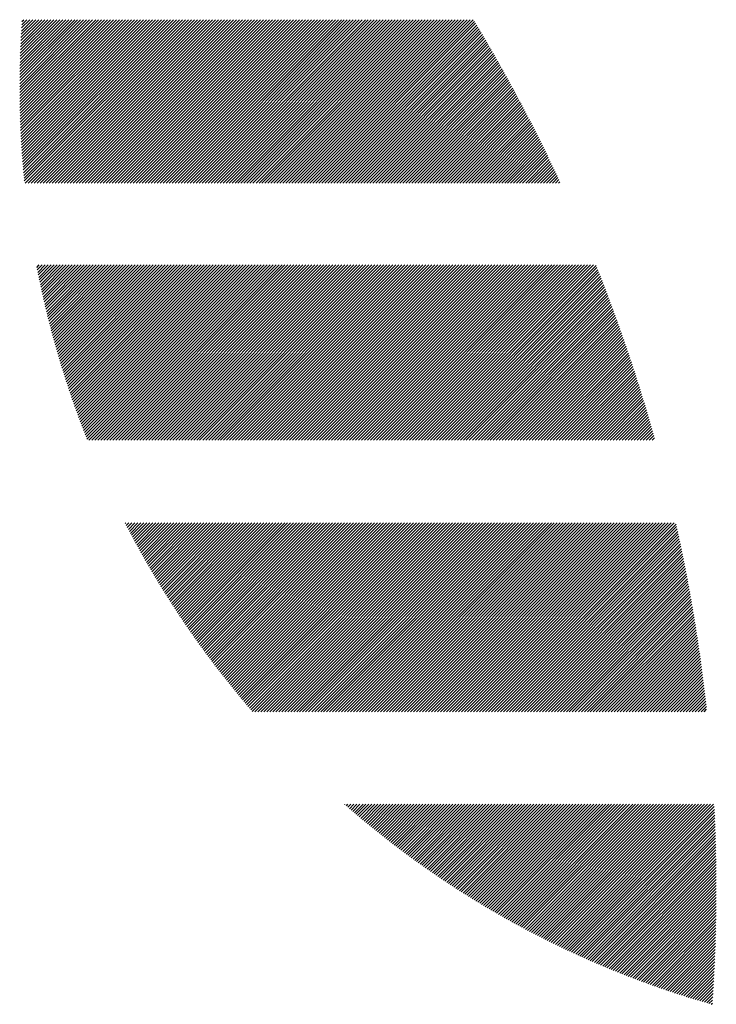
# Model space of a CAD drawing. Units: millimetres. Extents: x -269 to 371, y -232 to 254.
# Drawn here: x -266 to -251, y -163 to -143 of the extents above; entities that cross this region are included whole.
import ezdxf

# ---------------------------------------------------------------- set-up
doc = ezdxf.new("R2010")
doc.units = ezdxf.units.MM
doc.layers.add('CAXA0', color=7, linetype='Continuous', lineweight=70)
doc.layers.add('CAXA5', color=4, linetype='Continuous', lineweight=25)

# ---------------------------------------------------------------- blocks, each defined once
blk = doc.blocks.new('CAXBLOCK42')
at = {"layer": 'CAXA0', "color": 0, "linetype": 'Continuous', "lineweight": 25}
for p, q in [((-265.547, -144.278), (-264.016, -142.747)), ((-265.547, -144.215), (-264.079, -142.747)), ((-265.547, -144.153), (-264.142, -142.747)), ((-265.547, -144.09), (-264.205, -142.747)), ((-265.547, -144.026), (-264.268, -142.747)), ((-265.546, -144.403), (-263.891, -142.747)), ((-265.546, -144.341), (-263.953, -142.747)), ((-265.546, -143.963), (-264.331, -142.747)), ((-265.545, -144.465), (-263.828, -142.747)), ((-265.545, -143.899), (-264.393, -142.747)), ((-265.545, -143.836), (-264.456, -142.747)), ((-265.544, -144.527), (-263.765, -142.747)), ((-265.543, -144.588), (-263.702, -142.747)), ((-265.543, -143.772), (-264.519, -142.747)), ((-265.542, -143.707), (-264.582, -142.747)), ((-265.541, -144.65), (-263.639, -142.747)), ((-265.54, -144.711), (-263.576, -142.747)), ((-265.54, -143.643), (-264.645, -142.747)), ((-265.539, -143.578), (-264.708, -142.747)), ((-265.538, -144.772), (-263.513, -142.747)), ((-265.537, -143.513), (-264.771, -142.747)), ((-265.536, -144.833), (-263.45, -142.747)), ((-265.534, -144.894), (-263.388, -142.747)), ((-265.534, -143.448), (-264.834, -142.747)), ((-265.532, -144.954), (-263.325, -142.747)), ((-265.532, -143.383), (-264.896, -142.747)), ((-265.529, -145.015), (-263.262, -142.747)), ((-265.529, -143.317), (-264.959, -142.747)), ((-265.527, -145.075), (-263.199, -142.747)), ((-265.526, -143.252), (-265.022, -142.747)), ((-265.524, -145.135), (-263.136, -142.747)), ((-265.523, -143.186), (-265.085, -142.747)), ((-265.521, -145.195), (-263.073, -142.747)), ((-265.52, -143.119), (-265.148, -142.747)), ((-265.518, -145.255), (-263.01, -142.747)), ((-265.516, -143.053), (-265.211, -142.747)), ((-265.514, -145.314), (-262.948, -142.747)), ((-265.512, -142.986), (-265.274, -142.747)), ((-265.511, -145.373), (-262.885, -142.747)), ((-265.508, -142.919), (-265.336, -142.747)), ((-265.507, -145.433), (-262.822, -142.747)), ((-265.504, -142.852), (-265.399, -142.747)), ((-265.503, -145.492), (-262.759, -142.747)), ((-265.5, -142.785), (-265.462, -142.747)), ((-265.499, -145.551), (-262.696, -142.747)), ((-265.495, -145.609), (-262.633, -142.747)), ((-265.491, -145.668), (-262.57, -142.747)), ((-265.486, -145.726), (-262.507, -142.747)), ((-265.482, -145.784), (-262.445, -142.747)), ((-265.477, -145.842), (-262.382, -142.747)), ((-265.472, -145.9), (-262.319, -142.747)), ((-265.467, -145.958), (-262.256, -142.747)), ((-265.461, -146.016), (-262.193, -142.747)), ((-265.456, -146.073), (-262.13, -142.747)), ((-265.45, -146.13), (-262.067, -142.747)), ((-265.43, -146.173), (-262.005, -142.747)), ((-265.367, -146.173), (-261.942, -142.747)), ((-265.304, -146.173), (-261.879, -142.747)), ((-265.241, -146.173), (-261.816, -142.747)), ((-265.179, -146.173), (-261.753, -142.747)), ((-265.116, -146.173), (-261.69, -142.747)), ((-265.053, -146.173), (-261.627, -142.747)), ((-264.99, -146.173), (-261.565, -142.747)), ((-264.927, -146.173), (-261.502, -142.747)), ((-264.864, -146.173), (-261.439, -142.747)), ((-264.801, -146.173), (-261.376, -142.747)), ((-264.739, -146.173), (-261.313, -142.747)), ((-264.676, -146.173), (-261.25, -142.747)), ((-264.613, -146.173), (-261.187, -142.747)), ((-264.55, -146.173), (-261.124, -142.747)), ((-264.487, -146.173), (-261.062, -142.747)), ((-264.424, -146.173), (-260.999, -142.747)), ((-264.361, -146.173), (-260.936, -142.747)), ((-264.298, -146.173), (-260.873, -142.747)), ((-264.236, -146.173), (-260.81, -142.747)), ((-264.173, -146.173), (-260.747, -142.747)), ((-264.11, -146.173), (-260.684, -142.747)), ((-264.047, -146.173), (-260.622, -142.747)), ((-263.984, -146.173), (-260.559, -142.747)), ((-263.921, -146.173), (-260.496, -142.747)), ((-263.858, -146.173), (-260.433, -142.747)), ((-263.796, -146.173), (-260.37, -142.747)), ((-263.733, -146.173), (-260.307, -142.747)), ((-263.67, -146.173), (-260.244, -142.747)), ((-263.607, -146.173), (-260.181, -142.747)), ((-263.544, -146.173), (-260.119, -142.747)), ((-263.481, -146.173), (-260.056, -142.747)), ((-263.418, -146.173), (-259.993, -142.747)), ((-263.355, -146.173), (-259.93, -142.747)), ((-263.293, -146.173), (-259.867, -142.747)), ((-263.23, -146.173), (-259.804, -142.747)), ((-263.167, -146.173), (-259.741, -142.747)), ((-263.104, -146.173), (-259.679, -142.747)), ((-263.041, -146.173), (-259.616, -142.747)), ((-262.978, -146.173), (-259.553, -142.747)), ((-262.915, -146.173), (-259.49, -142.747)), ((-262.853, -146.173), (-259.427, -142.747)), ((-262.79, -146.173), (-259.364, -142.747)), ((-262.727, -146.173), (-259.301, -142.747)), ((-262.664, -146.173), (-259.238, -142.747)), ((-262.601, -146.173), (-259.176, -142.747)), ((-262.538, -146.173), (-259.113, -142.747)), ((-262.475, -146.173), (-259.05, -142.747)), ((-262.412, -146.173), (-258.987, -142.747)), ((-262.35, -146.173), (-258.924, -142.747)), ((-262.287, -146.173), (-258.861, -142.747)), ((-262.224, -146.173), (-258.798, -142.747)), ((-262.161, -146.173), (-258.736, -142.747)), ((-262.098, -146.173), (-258.673, -142.747)), ((-262.035, -146.173), (-258.61, -142.747)), ((-261.972, -146.173), (-258.547, -142.747)), ((-261.91, -146.173), (-258.484, -142.747)), ((-261.847, -146.173), (-258.421, -142.747)), ((-261.784, -146.173), (-258.358, -142.747)), ((-261.721, -146.173), (-258.295, -142.747)), ((-261.658, -146.173), (-258.233, -142.747)), ((-261.595, -146.173), (-258.17, -142.747)), ((-261.532, -146.173), (-258.107, -142.747)), ((-261.469, -146.173), (-258.044, -142.747)), ((-261.407, -146.173), (-257.981, -142.747)), ((-261.344, -146.173), (-257.918, -142.747)), ((-261.281, -146.173), (-257.855, -142.747)), ((-261.218, -146.173), (-257.793, -142.747)), ((-261.155, -146.173), (-257.73, -142.747)), ((-261.092, -146.173), (-257.667, -142.747)), ((-261.029, -146.173), (-257.604, -142.747)), ((-260.967, -146.173), (-257.541, -142.747)), ((-260.904, -146.173), (-257.478, -142.747)), ((-260.841, -146.173), (-257.415, -142.747)), ((-260.778, -146.173), (-257.352, -142.747)), ((-260.715, -146.173), (-257.29, -142.747)), ((-260.652, -146.173), (-257.227, -142.747)), ((-260.589, -146.173), (-257.164, -142.747)), ((-260.526, -146.173), (-257.101, -142.747)), ((-260.464, -146.173), (-257.038, -142.747)), ((-260.401, -146.173), (-256.975, -142.747)), ((-260.338, -146.173), (-256.912, -142.747)), ((-260.275, -146.173), (-256.85, -142.747)), ((-260.212, -146.173), (-256.787, -142.747)), ((-260.149, -146.173), (-256.724, -142.747)), ((-260.086, -146.173), (-256.661, -142.747)), ((-260.024, -146.173), (-256.598, -142.747)), ((-259.961, -146.173), (-256.535, -142.747)), ((-259.898, -146.173), (-256.472, -142.747)), ((-259.835, -146.173), (-256.409, -142.747)), ((-259.772, -146.173), (-256.347, -142.747)), ((-259.709, -146.173), (-256.284, -142.747)), ((-259.646, -146.173), (-256.221, -142.747)), ((-259.583, -146.173), (-256.158, -142.747)), ((-259.521, -146.173), (-256.095, -142.747)), ((-259.458, -146.173), (-256.032, -142.747)), ((-259.395, -146.173), (-256.005, -142.783)), ((-259.332, -146.173), (-255.981, -142.822)), ((-259.269, -146.173), (-255.957, -142.861)), ((-259.206, -146.173), (-255.934, -142.901)), ((-259.143, -146.173), (-255.91, -142.94)), ((-259.081, -146.173), (-255.887, -142.979)), ((-259.018, -146.173), (-255.863, -143.019)), ((-258.955, -146.173), (-255.84, -143.058)), ((-258.892, -146.173), (-255.817, -143.098)), ((-258.829, -146.173), (-255.793, -143.137)), ((-258.766, -146.173), (-255.77, -143.177)), ((-258.703, -146.173), (-255.747, -143.216)), ((-258.64, -146.173), (-255.724, -143.256)), ((-258.578, -146.173), (-255.701, -143.296)), ((-258.515, -146.173), (-255.677, -143.336)), ((-258.452, -146.173), (-255.654, -143.375)), ((-258.389, -146.173), (-255.631, -143.415)), ((-258.326, -146.173), (-255.608, -143.455)), ((-258.263, -146.173), (-255.586, -143.495)), ((-258.2, -146.173), (-255.563, -143.535)), ((-258.138, -146.173), (-255.54, -143.575)), ((-258.075, -146.173), (-255.517, -143.615)), ((-258.012, -146.173), (-255.494, -143.655)), ((-257.949, -146.173), (-255.472, -143.696)), ((-257.886, -146.173), (-255.449, -143.736)), ((-257.823, -146.173), (-255.426, -143.776)), ((-257.76, -146.173), (-255.404, -143.816)), ((-257.698, -146.173), (-255.381, -143.857)), ((-257.635, -146.173), (-255.359, -143.897)), ((-257.572, -146.173), (-255.336, -143.938)), ((-257.509, -146.173), (-255.314, -143.978)), ((-257.446, -146.173), (-255.292, -144.019)), ((-257.383, -146.173), (-255.269, -144.059)), ((-257.32, -146.173), (-255.247, -144.1)), ((-257.257, -146.173), (-255.225, -144.14)), ((-257.195, -146.173), (-255.203, -144.181)), ((-257.132, -146.173), (-255.181, -144.222)), ((-257.069, -146.173), (-255.158, -144.263)), ((-257.006, -146.173), (-255.136, -144.303)), ((-256.943, -146.173), (-255.114, -144.344)), ((-256.88, -146.173), (-255.093, -144.385)), ((-256.817, -146.173), (-255.071, -144.426)), ((-256.755, -146.173), (-255.049, -144.467)), ((-256.692, -146.173), (-255.027, -144.508)), ((-256.629, -146.173), (-255.005, -144.549)), ((-256.566, -146.173), (-254.984, -144.591)), ((-256.503, -146.173), (-254.962, -144.632)), ((-256.44, -146.173), (-254.94, -144.673)), ((-256.377, -146.173), (-254.919, -144.714)), ((-256.314, -146.173), (-254.897, -144.756)), ((-256.252, -146.173), (-254.876, -144.797)), ((-256.189, -146.173), (-254.854, -144.838)), ((-256.126, -146.173), (-254.833, -144.88)), ((-256.063, -146.173), (-254.812, -144.921)), ((-256, -146.173), (-254.79, -144.963)), ((-255.937, -146.173), (-254.769, -145.005)), ((-255.874, -146.173), (-254.748, -145.046)), ((-255.812, -146.173), (-254.727, -145.088)), ((-255.749, -146.173), (-254.705, -145.13)), ((-255.686, -146.173), (-254.684, -145.172)), ((-255.623, -146.173), (-254.663, -145.213)), ((-255.56, -146.173), (-254.642, -145.255)), ((-255.497, -146.173), (-254.622, -145.297)), ((-255.434, -146.173), (-254.601, -145.339)), ((-255.371, -146.173), (-254.58, -145.381)), ((-255.309, -146.173), (-254.559, -145.423)), ((-255.246, -146.173), (-254.538, -145.466)), ((-255.183, -146.173), (-254.518, -145.508)), ((-255.12, -146.173), (-254.497, -145.55)), ((-255.057, -146.173), (-254.476, -145.592)), ((-254.994, -146.173), (-254.456, -145.634)), ((-254.931, -146.173), (-254.435, -145.677)), ((-254.869, -146.173), (-254.415, -145.719)), ((-254.806, -146.173), (-254.394, -145.762)), ((-254.743, -146.173), (-254.374, -145.804)), ((-254.68, -146.173), (-254.354, -145.847)), ((-254.617, -146.173), (-254.333, -145.889)), ((-254.554, -146.173), (-254.313, -145.932)), ((-254.491, -146.173), (-254.293, -145.975)), ((-254.428, -146.173), (-254.273, -146.017)), ((-254.366, -146.173), (-254.253, -146.06)), ((-254.303, -146.173), (-254.233, -146.103)), ((-254.24, -146.173), (-254.213, -146.146)), ((-265.187, -147.942), (-265.136, -147.89)), ((-265.177, -147.995), (-265.073, -147.89)), ((-265.167, -148.047), (-265.01, -147.89)), ((-265.156, -148.1), (-264.947, -147.89)), ((-265.146, -148.152), (-264.884, -147.89)), ((-265.135, -148.204), (-264.821, -147.89)), ((-265.124, -148.256), (-264.758, -147.89)), ((-265.113, -148.308), (-264.696, -147.89)), ((-265.102, -148.36), (-264.633, -147.89)), ((-265.091, -148.412), (-264.57, -147.89)), ((-265.08, -148.463), (-264.507, -147.89)), ((-265.069, -148.515), (-264.444, -147.89)), ((-265.057, -148.566), (-264.381, -147.89)), ((-265.045, -148.617), (-264.318, -147.89)), ((-265.034, -148.668), (-264.255, -147.89)), ((-265.022, -148.719), (-264.193, -147.89)), ((-265.01, -148.77), (-264.13, -147.89)), ((-264.998, -148.821), (-264.067, -147.89)), ((-264.986, -148.872), (-264.004, -147.89)), ((-264.973, -148.922), (-263.941, -147.89)), ((-264.961, -148.973), (-263.878, -147.89)), ((-264.948, -149.023), (-263.815, -147.89)), ((-264.936, -149.073), (-263.753, -147.89)), ((-264.923, -149.124), (-263.69, -147.89)), ((-264.91, -149.174), (-263.627, -147.89)), ((-264.897, -149.223), (-263.564, -147.89)), ((-264.884, -149.273), (-263.501, -147.89)), ((-264.871, -149.323), (-263.438, -147.89)), ((-264.858, -149.372), (-263.375, -147.89)), ((-264.844, -149.422), (-263.312, -147.89)), ((-264.831, -149.471), (-263.25, -147.89)), ((-264.817, -149.521), (-263.187, -147.89)), ((-264.803, -149.57), (-263.124, -147.89)), ((-264.789, -149.619), (-263.061, -147.89)), ((-264.776, -149.668), (-262.998, -147.89)), ((-264.762, -149.716), (-262.935, -147.89)), ((-264.747, -149.765), (-262.872, -147.89)), ((-264.733, -149.814), (-262.81, -147.89)), ((-264.719, -149.862), (-262.747, -147.89)), ((-264.704, -149.911), (-262.684, -147.89)), ((-264.69, -149.959), (-262.621, -147.89)), ((-264.675, -150.007), (-262.558, -147.89)), ((-264.66, -150.055), (-262.495, -147.89)), ((-264.645, -150.103), (-262.432, -147.89)), ((-264.631, -150.151), (-262.369, -147.89)), ((-264.615, -150.199), (-262.307, -147.89)), ((-264.6, -150.247), (-262.244, -147.89)), ((-264.585, -150.294), (-262.181, -147.89)), ((-264.57, -150.342), (-262.118, -147.89)), ((-264.554, -150.389), (-262.055, -147.89)), ((-264.539, -150.437), (-261.992, -147.89)), ((-264.523, -150.484), (-261.929, -147.89)), ((-264.507, -150.531), (-261.867, -147.89)), ((-264.491, -150.578), (-261.804, -147.89)), ((-264.475, -150.625), (-261.741, -147.89)), ((-264.459, -150.672), (-261.678, -147.89)), ((-264.443, -150.718), (-261.615, -147.89)), ((-264.427, -150.765), (-261.552, -147.89)), ((-264.411, -150.812), (-261.489, -147.89)), ((-264.394, -150.858), (-261.426, -147.89)), ((-264.378, -150.904), (-261.364, -147.89)), ((-264.361, -150.951), (-261.301, -147.89)), ((-264.344, -150.997), (-261.238, -147.89)), ((-264.328, -151.043), (-261.175, -147.89)), ((-264.311, -151.089), (-261.112, -147.89)), ((-264.294, -151.135), (-261.049, -147.89)), ((-264.277, -151.181), (-260.986, -147.89)), ((-264.26, -151.226), (-260.924, -147.89)), ((-264.242, -151.272), (-260.861, -147.89)), ((-264.225, -151.317), (-260.798, -147.89)), ((-264.207, -151.363), (-260.735, -147.89)), ((-264.19, -151.408), (-260.672, -147.89)), ((-264.172, -151.453), (-260.609, -147.89)), ((-264.155, -151.498), (-260.546, -147.89)), ((-264.137, -151.543), (-260.484, -147.89)), ((-264.097, -151.566), (-260.421, -147.89)), ((-264.034, -151.566), (-260.358, -147.89)), ((-263.971, -151.566), (-260.295, -147.89)), ((-263.908, -151.566), (-260.232, -147.89)), ((-263.845, -151.566), (-260.169, -147.89)), ((-263.782, -151.566), (-260.106, -147.89)), ((-263.719, -151.566), (-260.043, -147.89)), ((-263.657, -151.566), (-259.981, -147.89)), ((-263.594, -151.566), (-259.918, -147.89)), ((-263.531, -151.566), (-259.855, -147.89)), ((-263.468, -151.566), (-259.792, -147.89)), ((-263.405, -151.566), (-259.729, -147.89)), ((-263.342, -151.566), (-259.666, -147.89)), ((-263.279, -151.566), (-259.603, -147.89)), ((-263.217, -151.566), (-259.541, -147.89)), ((-263.154, -151.566), (-259.478, -147.89)), ((-263.091, -151.566), (-259.415, -147.89)), ((-263.028, -151.566), (-259.352, -147.89)), ((-262.965, -151.566), (-259.289, -147.89)), ((-262.902, -151.566), (-259.226, -147.89)), ((-262.839, -151.566), (-259.163, -147.89)), ((-262.776, -151.566), (-259.1, -147.89)), ((-262.714, -151.566), (-259.038, -147.89)), ((-262.651, -151.566), (-258.975, -147.89)), ((-262.588, -151.566), (-258.912, -147.89)), ((-262.525, -151.566), (-258.849, -147.89)), ((-262.462, -151.566), (-258.786, -147.89)), ((-262.399, -151.566), (-258.723, -147.89)), ((-262.336, -151.566), (-258.66, -147.89)), ((-262.274, -151.566), (-258.598, -147.89)), ((-262.211, -151.566), (-258.535, -147.89)), ((-262.148, -151.566), (-258.472, -147.89)), ((-262.085, -151.566), (-258.409, -147.89)), ((-262.022, -151.566), (-258.346, -147.89)), ((-261.959, -151.566), (-258.283, -147.89)), ((-261.896, -151.566), (-258.22, -147.89)), ((-261.833, -151.566), (-258.157, -147.89)), ((-261.771, -151.566), (-258.095, -147.89)), ((-261.708, -151.566), (-258.032, -147.89)), ((-261.645, -151.566), (-257.969, -147.89)), ((-261.582, -151.566), (-257.906, -147.89)), ((-261.519, -151.566), (-257.843, -147.89)), ((-261.456, -151.566), (-257.78, -147.89)), ((-261.393, -151.566), (-257.717, -147.89)), ((-261.331, -151.566), (-257.655, -147.89)), ((-261.268, -151.566), (-257.592, -147.89)), ((-261.205, -151.566), (-257.529, -147.89)), ((-261.142, -151.566), (-257.466, -147.89)), ((-261.079, -151.566), (-257.403, -147.89)), ((-261.016, -151.566), (-257.34, -147.89)), ((-260.953, -151.566), (-257.277, -147.89)), ((-260.89, -151.566), (-257.214, -147.89)), ((-260.828, -151.566), (-257.152, -147.89)), ((-260.765, -151.566), (-257.089, -147.89)), ((-260.702, -151.566), (-257.026, -147.89)), ((-260.639, -151.566), (-256.963, -147.89)), ((-260.576, -151.566), (-256.9, -147.89)), ((-260.513, -151.566), (-256.837, -147.89)), ((-260.45, -151.566), (-256.774, -147.89)), ((-260.388, -151.566), (-256.712, -147.89)), ((-260.325, -151.566), (-256.649, -147.89)), ((-260.262, -151.566), (-256.586, -147.89)), ((-260.199, -151.566), (-256.523, -147.89)), ((-260.136, -151.566), (-256.46, -147.89)), ((-260.073, -151.566), (-256.397, -147.89)), ((-260.01, -151.566), (-256.334, -147.89)), ((-259.947, -151.566), (-256.271, -147.89)), ((-259.885, -151.566), (-256.209, -147.89)), ((-259.822, -151.566), (-256.146, -147.89)), ((-259.759, -151.566), (-256.083, -147.89)), ((-259.696, -151.566), (-256.02, -147.89)), ((-259.633, -151.566), (-255.957, -147.89)), ((-259.57, -151.566), (-255.894, -147.89)), ((-259.507, -151.566), (-255.831, -147.89)), ((-259.445, -151.566), (-255.769, -147.89)), ((-259.382, -151.566), (-255.706, -147.89)), ((-259.319, -151.566), (-255.643, -147.89)), ((-259.256, -151.566), (-255.58, -147.89)), ((-259.193, -151.566), (-255.517, -147.89)), ((-259.13, -151.566), (-255.454, -147.89)), ((-259.067, -151.566), (-255.391, -147.89)), ((-259.004, -151.566), (-255.328, -147.89)), ((-258.942, -151.566), (-255.266, -147.89)), ((-258.879, -151.566), (-255.203, -147.89)), ((-258.816, -151.566), (-255.14, -147.89)), ((-258.753, -151.566), (-255.077, -147.89)), ((-258.69, -151.566), (-255.014, -147.89)), ((-258.627, -151.566), (-254.951, -147.89)), ((-258.564, -151.566), (-254.888, -147.89)), ((-258.502, -151.566), (-254.826, -147.89)), ((-258.439, -151.566), (-254.763, -147.89)), ((-258.376, -151.566), (-254.7, -147.89)), ((-258.313, -151.566), (-254.637, -147.89)), ((-258.25, -151.566), (-254.574, -147.89)), ((-258.187, -151.566), (-254.511, -147.89)), ((-258.124, -151.566), (-254.448, -147.89)), ((-258.061, -151.566), (-254.385, -147.89)), ((-257.999, -151.566), (-254.323, -147.89)), ((-257.936, -151.566), (-254.26, -147.89)), ((-257.873, -151.566), (-254.197, -147.89)), ((-257.81, -151.566), (-254.134, -147.89)), ((-257.747, -151.566), (-254.071, -147.89)), ((-257.684, -151.566), (-254.008, -147.89)), ((-257.621, -151.566), (-253.945, -147.89)), ((-257.559, -151.566), (-253.883, -147.89)), ((-257.496, -151.566), (-253.82, -147.89)), ((-257.433, -151.566), (-253.757, -147.89)), ((-257.37, -151.566), (-253.694, -147.89)), ((-257.307, -151.566), (-253.631, -147.89)), ((-257.244, -151.566), (-253.568, -147.89)), ((-257.181, -151.566), (-253.505, -147.89)), ((-257.119, -151.566), (-253.454, -147.901)), ((-257.056, -151.566), (-253.436, -147.946)), ((-256.993, -151.566), (-253.418, -147.991)), ((-256.93, -151.566), (-253.4, -148.036)), ((-256.867, -151.566), (-253.382, -148.081)), ((-256.804, -151.566), (-253.364, -148.126)), ((-256.741, -151.566), (-253.347, -148.172)), ((-256.678, -151.566), (-253.329, -148.217)), ((-256.616, -151.566), (-253.311, -148.262)), ((-256.553, -151.566), (-253.294, -148.307)), ((-256.49, -151.566), (-253.276, -148.353)), ((-256.427, -151.566), (-253.259, -148.398)), ((-256.364, -151.566), (-253.242, -148.444)), ((-256.301, -151.566), (-253.224, -148.489)), ((-256.238, -151.566), (-253.207, -148.535)), ((-256.176, -151.566), (-253.19, -148.581)), ((-256.113, -151.566), (-253.173, -148.626)), ((-256.05, -151.566), (-253.155, -148.672)), ((-255.987, -151.566), (-253.138, -148.718)), ((-255.924, -151.566), (-253.121, -148.764)), ((-255.861, -151.566), (-253.104, -148.809)), ((-255.798, -151.566), (-253.088, -148.855)), ((-255.735, -151.566), (-253.071, -148.901)), ((-255.673, -151.566), (-253.054, -148.948)), ((-255.61, -151.566), (-253.037, -148.994)), ((-255.547, -151.566), (-253.02, -149.04)), ((-255.484, -151.566), (-253.004, -149.086)), ((-255.421, -151.566), (-252.987, -149.132)), ((-255.358, -151.566), (-252.971, -149.179)), ((-255.295, -151.566), (-252.954, -149.225)), ((-255.233, -151.566), (-252.938, -149.271)), ((-255.17, -151.566), (-252.921, -149.318)), ((-255.107, -151.566), (-252.905, -149.364)), ((-255.044, -151.566), (-252.889, -149.411)), ((-254.981, -151.566), (-252.873, -149.458)), ((-254.918, -151.566), (-252.856, -149.504)), ((-254.855, -151.566), (-252.84, -149.551)), ((-254.792, -151.566), (-252.824, -149.598)), ((-254.73, -151.566), (-252.808, -149.645)), ((-254.667, -151.566), (-252.792, -149.692)), ((-254.604, -151.566), (-252.776, -149.739)), ((-254.541, -151.566), (-252.761, -149.786)), ((-254.478, -151.566), (-252.745, -149.833)), ((-254.415, -151.566), (-252.729, -149.88)), ((-254.352, -151.566), (-252.713, -149.927)), ((-254.29, -151.566), (-252.698, -149.975)), ((-254.227, -151.566), (-252.682, -150.022)), ((-254.164, -151.566), (-252.667, -150.069)), ((-254.101, -151.566), (-252.651, -150.117)), ((-254.038, -151.566), (-252.636, -150.164)), ((-253.975, -151.566), (-252.621, -150.212)), ((-253.912, -151.566), (-252.605, -150.259)), ((-253.849, -151.566), (-252.59, -150.307)), ((-253.787, -151.566), (-252.575, -150.355)), ((-253.724, -151.566), (-252.56, -150.402)), ((-253.661, -151.566), (-252.545, -150.45)), ((-253.598, -151.566), (-252.53, -150.498)), ((-253.535, -151.566), (-252.515, -150.546)), ((-253.472, -151.566), (-252.5, -150.594)), ((-253.409, -151.566), (-252.485, -150.642)), ((-253.347, -151.566), (-252.47, -150.69)), ((-253.284, -151.566), (-252.456, -150.738)), ((-253.221, -151.566), (-252.441, -150.787)), ((-253.158, -151.566), (-252.427, -150.835)), ((-253.095, -151.566), (-252.412, -150.883)), ((-253.032, -151.566), (-252.398, -150.932)), ((-252.969, -151.566), (-252.383, -150.98)), ((-252.906, -151.566), (-252.369, -151.029)), ((-252.844, -151.566), (-252.354, -151.077)), ((-252.781, -151.566), (-252.34, -151.126)), ((-252.718, -151.566), (-252.326, -151.174)), ((-252.655, -151.566), (-252.312, -151.223)), ((-252.592, -151.566), (-252.298, -151.272)), ((-252.529, -151.566), (-252.284, -151.321)), ((-252.466, -151.566), (-252.27, -151.37)), ((-252.404, -151.566), (-252.256, -151.419)), ((-252.341, -151.566), (-252.242, -151.468)), ((-252.278, -151.566), (-252.229, -151.517)), ((-263.332, -153.316), (-263.319, -153.304)), ((-263.31, -153.357), (-263.257, -153.304)), ((-263.289, -153.399), (-263.194, -153.304)), ((-263.267, -153.44), (-263.131, -153.304)), ((-263.245, -153.481), (-263.068, -153.304)), ((-263.224, -153.522), (-263.005, -153.304)), ((-263.202, -153.563), (-262.942, -153.304)), ((-263.18, -153.604), (-262.879, -153.304)), ((-263.158, -153.645), (-262.816, -153.304)), ((-263.136, -153.686), (-262.754, -153.304)), ((-263.114, -153.727), (-262.691, -153.304)), ((-263.092, -153.768), (-262.628, -153.304)), ((-263.07, -153.808), (-262.565, -153.304)), ((-263.047, -153.849), (-262.502, -153.304)), ((-263.025, -153.889), (-262.439, -153.304)), ((-263.002, -153.929), (-262.376, -153.304)), ((-262.98, -153.97), (-262.314, -153.304)), ((-262.957, -154.01), (-262.251, -153.304)), ((-262.934, -154.05), (-262.188, -153.304)), ((-262.911, -154.09), (-262.125, -153.304)), ((-262.889, -154.13), (-262.062, -153.304)), ((-262.866, -154.17), (-261.999, -153.304)), ((-262.842, -154.21), (-261.936, -153.304)), ((-262.819, -154.25), (-261.873, -153.304)), ((-262.796, -154.289), (-261.811, -153.304)), ((-262.773, -154.329), (-261.748, -153.304)), ((-262.749, -154.368), (-261.685, -153.304)), ((-262.726, -154.408), (-261.622, -153.304)), ((-262.703, -154.447), (-261.559, -153.304)), ((-262.679, -154.486), (-261.496, -153.304)), ((-262.655, -154.525), (-261.433, -153.304)), ((-262.632, -154.565), (-261.371, -153.304)), ((-262.608, -154.604), (-261.308, -153.304)), ((-262.584, -154.643), (-261.245, -153.304)), ((-262.56, -154.682), (-261.182, -153.304)), ((-262.536, -154.72), (-261.119, -153.304)), ((-262.512, -154.759), (-261.056, -153.304)), ((-262.487, -154.798), (-260.993, -153.304)), ((-262.463, -154.836), (-260.93, -153.304)), ((-262.439, -154.875), (-260.868, -153.304)), ((-262.414, -154.913), (-260.805, -153.304)), ((-262.39, -154.952), (-260.742, -153.304)), ((-262.365, -154.99), (-260.679, -153.304)), ((-262.341, -155.028), (-260.616, -153.304)), ((-262.316, -155.066), (-260.553, -153.304)), ((-262.291, -155.104), (-260.49, -153.304)), ((-262.266, -155.142), (-260.428, -153.304)), ((-262.241, -155.18), (-260.365, -153.304)), ((-262.216, -155.218), (-260.302, -153.304)), ((-262.191, -155.256), (-260.239, -153.304)), ((-262.166, -155.294), (-260.176, -153.304)), ((-262.141, -155.331), (-260.113, -153.304)), ((-262.115, -155.369), (-260.05, -153.304)), ((-262.09, -155.406), (-259.987, -153.304)), ((-262.065, -155.444), (-259.925, -153.304)), ((-262.039, -155.481), (-259.862, -153.304)), ((-262.013, -155.518), (-259.799, -153.304)), ((-261.988, -155.555), (-259.736, -153.304)), ((-261.962, -155.592), (-259.673, -153.304)), ((-261.936, -155.629), (-259.61, -153.304)), ((-261.91, -155.666), (-259.547, -153.304)), ((-261.884, -155.703), (-259.485, -153.304)), ((-261.858, -155.74), (-259.422, -153.304)), ((-261.832, -155.777), (-259.359, -153.304)), ((-261.806, -155.814), (-259.296, -153.304)), ((-261.78, -155.85), (-259.233, -153.304)), ((-261.753, -155.887), (-259.17, -153.304)), ((-261.727, -155.923), (-259.107, -153.304)), ((-261.7, -155.959), (-259.045, -153.304)), ((-261.674, -155.996), (-258.982, -153.304)), ((-261.647, -156.032), (-258.919, -153.304)), ((-261.62, -156.068), (-258.856, -153.304)), ((-261.594, -156.104), (-258.793, -153.304)), ((-261.567, -156.14), (-258.73, -153.304)), ((-261.54, -156.176), (-258.667, -153.304)), ((-261.513, -156.212), (-258.604, -153.304)), ((-261.486, -156.248), (-258.542, -153.304)), ((-261.459, -156.284), (-258.479, -153.304)), ((-261.431, -156.319), (-258.416, -153.304)), ((-261.404, -156.355), (-258.353, -153.304)), ((-261.377, -156.39), (-258.29, -153.304)), ((-261.349, -156.426), (-258.227, -153.304)), ((-261.322, -156.461), (-258.164, -153.304)), ((-261.294, -156.496), (-258.102, -153.304)), ((-261.267, -156.532), (-258.039, -153.304)), ((-261.239, -156.567), (-257.976, -153.304)), ((-261.211, -156.602), (-257.913, -153.304)), ((-261.183, -156.637), (-257.85, -153.304)), ((-261.155, -156.672), (-257.787, -153.304)), ((-261.127, -156.707), (-257.724, -153.304)), ((-261.099, -156.742), (-257.661, -153.304)), ((-261.071, -156.776), (-257.599, -153.304)), ((-261.043, -156.811), (-257.536, -153.304)), ((-261.015, -156.846), (-257.473, -153.304)), ((-260.986, -156.88), (-257.41, -153.304)), ((-260.958, -156.914), (-257.347, -153.304)), ((-260.929, -156.949), (-257.284, -153.304)), ((-260.901, -156.983), (-257.221, -153.304)), ((-260.872, -157.017), (-257.159, -153.304)), ((-260.844, -157.052), (-257.096, -153.304)), ((-260.815, -157.086), (-257.033, -153.304)), ((-260.786, -157.12), (-256.97, -153.304)), ((-260.757, -157.154), (-256.907, -153.304)), ((-260.728, -157.187), (-256.844, -153.304)), ((-260.699, -157.221), (-256.781, -153.304)), ((-260.67, -157.255), (-256.718, -153.304)), ((-260.616, -157.264), (-256.656, -153.304)), ((-260.553, -157.264), (-256.593, -153.304)), ((-260.49, -157.264), (-256.53, -153.304)), ((-260.427, -157.264), (-256.467, -153.304)), ((-260.364, -157.264), (-256.404, -153.304)), ((-260.301, -157.264), (-256.341, -153.304)), ((-260.238, -157.264), (-256.278, -153.304)), ((-260.175, -157.264), (-256.216, -153.304)), ((-260.113, -157.264), (-256.153, -153.304)), ((-260.05, -157.264), (-256.09, -153.304)), ((-259.987, -157.264), (-256.027, -153.304)), ((-259.924, -157.264), (-255.964, -153.304)), ((-259.861, -157.264), (-255.901, -153.304)), ((-259.798, -157.264), (-255.838, -153.304)), ((-259.735, -157.264), (-255.775, -153.304)), ((-259.673, -157.264), (-255.713, -153.304)), ((-259.61, -157.264), (-255.65, -153.304)), ((-259.547, -157.264), (-255.587, -153.304)), ((-259.484, -157.264), (-255.524, -153.304)), ((-259.421, -157.264), (-255.461, -153.304)), ((-259.358, -157.264), (-255.398, -153.304)), ((-259.295, -157.264), (-255.335, -153.304)), ((-259.232, -157.264), (-255.273, -153.304)), ((-259.17, -157.264), (-255.21, -153.304)), ((-259.107, -157.264), (-255.147, -153.304)), ((-259.044, -157.264), (-255.084, -153.304)), ((-258.981, -157.264), (-255.021, -153.304)), ((-258.918, -157.264), (-254.958, -153.304)), ((-258.855, -157.264), (-254.895, -153.304)), ((-258.792, -157.264), (-254.832, -153.304)), ((-258.73, -157.264), (-254.77, -153.304)), ((-258.667, -157.264), (-254.707, -153.304)), ((-258.604, -157.264), (-254.644, -153.304)), ((-258.541, -157.264), (-254.581, -153.304)), ((-258.478, -157.264), (-254.518, -153.304)), ((-258.415, -157.264), (-254.455, -153.304)), ((-258.352, -157.264), (-254.392, -153.304)), ((-258.289, -157.264), (-254.33, -153.304)), ((-258.227, -157.264), (-254.267, -153.304)), ((-258.164, -157.264), (-254.204, -153.304)), ((-258.101, -157.264), (-254.141, -153.304)), ((-258.038, -157.264), (-254.078, -153.304)), ((-257.975, -157.264), (-254.015, -153.304)), ((-257.912, -157.264), (-253.952, -153.304)), ((-257.849, -157.264), (-253.889, -153.304)), ((-257.787, -157.264), (-253.827, -153.304)), ((-257.724, -157.264), (-253.764, -153.304)), ((-257.661, -157.264), (-253.701, -153.304)), ((-257.598, -157.264), (-253.638, -153.304)), ((-257.535, -157.264), (-253.575, -153.304)), ((-257.472, -157.264), (-253.512, -153.304)), ((-257.409, -157.264), (-253.449, -153.304)), ((-257.346, -157.264), (-253.387, -153.304)), ((-257.284, -157.264), (-253.324, -153.304)), ((-257.221, -157.264), (-253.261, -153.304)), ((-257.158, -157.264), (-253.198, -153.304)), ((-257.095, -157.264), (-253.135, -153.304)), ((-257.032, -157.264), (-253.072, -153.304)), ((-256.969, -157.264), (-253.009, -153.304)), ((-256.906, -157.264), (-252.946, -153.304)), ((-256.844, -157.264), (-252.884, -153.304)), ((-256.781, -157.264), (-252.821, -153.304)), ((-256.718, -157.264), (-252.758, -153.304)), ((-256.655, -157.264), (-252.695, -153.304)), ((-256.592, -157.264), (-252.632, -153.304)), ((-256.529, -157.264), (-252.569, -153.304)), ((-256.466, -157.264), (-252.506, -153.304)), ((-256.403, -157.264), (-252.444, -153.304)), ((-256.341, -157.264), (-252.381, -153.304)), ((-256.278, -157.264), (-252.318, -153.304)), ((-256.215, -157.264), (-252.255, -153.304)), ((-256.152, -157.264), (-252.192, -153.304)), ((-256.089, -157.264), (-252.129, -153.304)), ((-256.026, -157.264), (-252.066, -153.304)), ((-255.963, -157.264), (-252.003, -153.304)), ((-255.901, -157.264), (-251.941, -153.304)), ((-255.838, -157.264), (-251.878, -153.304)), ((-255.775, -157.264), (-251.815, -153.304)), ((-255.712, -157.264), (-251.774, -153.326)), ((-255.649, -157.264), (-251.763, -153.377)), ((-255.586, -157.264), (-251.752, -153.429)), ((-255.523, -157.264), (-251.74, -153.481)), ((-255.46, -157.264), (-251.729, -153.532)), ((-255.398, -157.264), (-251.718, -153.584)), ((-255.335, -157.264), (-251.707, -153.636)), ((-255.272, -157.264), (-251.696, -153.688)), ((-255.209, -157.264), (-251.685, -153.739)), ((-255.146, -157.264), (-251.674, -153.791)), ((-255.083, -157.264), (-251.663, -153.843)), ((-255.02, -157.264), (-251.652, -153.896)), ((-254.958, -157.264), (-251.642, -153.948)), ((-254.895, -157.264), (-251.631, -154)), ((-254.832, -157.264), (-251.621, -154.052)), ((-254.769, -157.264), (-251.61, -154.105)), ((-254.706, -157.264), (-251.6, -154.157)), ((-254.643, -157.264), (-251.589, -154.21)), ((-254.58, -157.264), (-251.579, -154.262)), ((-254.518, -157.264), (-251.569, -154.315)), ((-254.455, -157.264), (-251.559, -154.368)), ((-254.392, -157.264), (-251.549, -154.42)), ((-254.329, -157.264), (-251.539, -154.473)), ((-254.266, -157.264), (-251.529, -154.526)), ((-254.203, -157.264), (-251.519, -154.579)), ((-254.14, -157.264), (-251.509, -154.632)), ((-254.077, -157.264), (-251.499, -154.685)), ((-254.015, -157.264), (-251.49, -154.739)), ((-253.952, -157.264), (-251.48, -154.792)), ((-253.889, -157.264), (-251.471, -154.845)), ((-253.826, -157.264), (-251.461, -154.899)), ((-253.763, -157.264), (-251.452, -154.952)), ((-253.7, -157.264), (-251.443, -155.006)), ((-253.637, -157.264), (-251.433, -155.06)), ((-253.575, -157.264), (-251.424, -155.113)), ((-253.512, -157.264), (-251.415, -155.167)), ((-253.449, -157.264), (-251.406, -155.221)), ((-253.386, -157.264), (-251.397, -155.275)), ((-253.323, -157.264), (-251.388, -155.329)), ((-253.26, -157.264), (-251.38, -155.383)), ((-253.197, -157.264), (-251.371, -155.437)), ((-253.134, -157.264), (-251.362, -155.491)), ((-253.072, -157.264), (-251.354, -155.546)), ((-253.009, -157.264), (-251.345, -155.6)), ((-252.946, -157.264), (-251.337, -155.655)), ((-252.883, -157.264), (-251.329, -155.709)), ((-252.82, -157.264), (-251.32, -155.764)), ((-252.757, -157.264), (-251.312, -155.819)), ((-252.694, -157.264), (-251.304, -155.873)), ((-252.632, -157.264), (-251.296, -155.928)), ((-252.569, -157.264), (-251.288, -155.983)), ((-252.506, -157.264), (-251.28, -156.038)), ((-252.443, -157.264), (-251.273, -156.093)), ((-252.38, -157.264), (-251.265, -156.148)), ((-252.317, -157.264), (-251.257, -156.204)), ((-252.254, -157.264), (-251.25, -156.259)), ((-252.191, -157.264), (-251.242, -156.314)), ((-252.129, -157.264), (-251.235, -156.37)), ((-252.066, -157.264), (-251.228, -156.425)), ((-252.003, -157.264), (-251.22, -156.481)), ((-251.94, -157.264), (-251.213, -156.537)), ((-251.877, -157.264), (-251.206, -156.593)), ((-251.814, -157.264), (-251.199, -156.648)), ((-251.751, -157.264), (-251.192, -156.704)), ((-251.689, -157.264), (-251.185, -156.76)), ((-251.626, -157.264), (-251.179, -156.817)), ((-251.563, -157.264), (-251.172, -156.873)), ((-251.5, -157.264), (-251.165, -156.929)), ((-251.437, -157.264), (-251.159, -156.985)), ((-251.374, -157.264), (-251.152, -157.042)), ((-251.311, -157.264), (-251.146, -157.098)), ((-251.248, -157.264), (-251.14, -157.155)), ((-251.186, -157.264), (-251.134, -157.212)), ((-258.727, -159.21), (-258.722, -159.205)), ((-258.693, -159.239), (-258.659, -159.205)), ((-258.66, -159.268), (-258.596, -159.205)), ((-258.626, -159.298), (-258.533, -159.205)), ((-258.592, -159.327), (-258.47, -159.205)), ((-258.559, -159.356), (-258.407, -159.205)), ((-258.525, -159.385), (-258.344, -159.205)), ((-258.491, -159.414), (-258.282, -159.205)), ((-258.457, -159.443), (-258.219, -159.205)), ((-258.423, -159.471), (-258.156, -159.205)), ((-258.388, -159.5), (-258.093, -159.205)), ((-258.354, -159.529), (-258.03, -159.205)), ((-258.32, -159.557), (-257.967, -159.205)), ((-258.286, -159.586), (-257.904, -159.205)), ((-258.251, -159.614), (-257.841, -159.205)), ((-258.217, -159.642), (-257.779, -159.205)), ((-258.182, -159.671), (-257.716, -159.205)), ((-258.147, -159.699), (-257.653, -159.205)), ((-258.113, -159.727), (-257.59, -159.205)), ((-258.078, -159.755), (-257.527, -159.205)), ((-258.043, -159.783), (-257.464, -159.205)), ((-258.008, -159.811), (-257.401, -159.205)), ((-257.973, -159.839), (-257.339, -159.205)), ((-257.938, -159.867), (-257.276, -159.205)), ((-257.903, -159.894), (-257.213, -159.205)), ((-257.867, -159.922), (-257.15, -159.205)), ((-257.832, -159.949), (-257.087, -159.205)), ((-257.797, -159.977), (-257.024, -159.205)), ((-257.761, -160.004), (-256.961, -159.205)), ((-257.726, -160.032), (-256.898, -159.205)), ((-257.69, -160.059), (-256.836, -159.205)), ((-257.654, -160.086), (-256.773, -159.205)), ((-257.619, -160.113), (-256.71, -159.205)), ((-257.583, -160.14), (-256.647, -159.205)), ((-257.547, -160.167), (-256.584, -159.205)), ((-257.511, -160.194), (-256.521, -159.205)), ((-257.475, -160.221), (-256.458, -159.205)), ((-257.439, -160.248), (-256.396, -159.205)), ((-257.403, -160.274), (-256.333, -159.205)), ((-257.366, -160.301), (-256.27, -159.205)), ((-257.33, -160.328), (-256.207, -159.205)), ((-257.294, -160.354), (-256.144, -159.205)), ((-257.257, -160.381), (-256.081, -159.205)), ((-257.221, -160.407), (-256.018, -159.205)), ((-257.184, -160.433), (-255.956, -159.205)), ((-257.147, -160.459), (-255.893, -159.205)), ((-257.111, -160.485), (-255.83, -159.205)), ((-257.074, -160.511), (-255.767, -159.205)), ((-257.037, -160.537), (-255.704, -159.205)), ((-257, -160.563), (-255.641, -159.205)), ((-256.963, -160.589), (-255.578, -159.205)), ((-256.926, -160.615), (-255.515, -159.205)), ((-256.889, -160.641), (-255.453, -159.205)), ((-256.851, -160.666), (-255.39, -159.205)), ((-256.814, -160.692), (-255.327, -159.205)), ((-256.777, -160.717), (-255.264, -159.205)), ((-256.739, -160.743), (-255.201, -159.205)), ((-256.702, -160.768), (-255.138, -159.205)), ((-256.664, -160.793), (-255.075, -159.205)), ((-256.626, -160.818), (-255.013, -159.205)), ((-256.588, -160.843), (-254.95, -159.205)), ((-256.551, -160.868), (-254.887, -159.205)), ((-256.513, -160.893), (-254.824, -159.205)), ((-256.475, -160.918), (-254.761, -159.205)), ((-256.437, -160.943), (-254.698, -159.205)), ((-256.398, -160.968), (-254.635, -159.205)), ((-256.36, -160.992), (-254.572, -159.205)), ((-256.322, -161.017), (-254.51, -159.205)), ((-256.283, -161.041), (-254.447, -159.205)), ((-256.245, -161.066), (-254.384, -159.205)), ((-256.207, -161.09), (-254.321, -159.205)), ((-256.168, -161.114), (-254.258, -159.205)), ((-256.129, -161.138), (-254.195, -159.205)), ((-256.09, -161.163), (-254.132, -159.205)), ((-256.052, -161.187), (-254.07, -159.205)), ((-256.013, -161.211), (-254.007, -159.205)), ((-255.974, -161.234), (-253.944, -159.205)), ((-255.935, -161.258), (-253.881, -159.205)), ((-255.896, -161.282), (-253.818, -159.205)), ((-255.856, -161.306), (-253.755, -159.205)), ((-255.817, -161.329), (-253.692, -159.205)), ((-255.778, -161.353), (-253.629, -159.205)), ((-255.738, -161.376), (-253.567, -159.205)), ((-255.699, -161.4), (-253.504, -159.205)), ((-255.659, -161.423), (-253.441, -159.205)), ((-255.619, -161.446), (-253.378, -159.205)), ((-255.58, -161.469), (-253.315, -159.205)), ((-255.54, -161.492), (-253.252, -159.205)), ((-255.5, -161.515), (-253.189, -159.205)), ((-255.46, -161.538), (-253.127, -159.205)), ((-255.42, -161.561), (-253.064, -159.205)), ((-255.38, -161.584), (-253.001, -159.205)), ((-255.34, -161.606), (-252.938, -159.205)), ((-255.299, -161.629), (-252.875, -159.205)), ((-255.259, -161.651), (-252.812, -159.205)), ((-255.218, -161.674), (-252.749, -159.205)), ((-255.178, -161.696), (-252.686, -159.205)), ((-255.137, -161.718), (-252.624, -159.205)), ((-255.097, -161.74), (-252.561, -159.205)), ((-255.056, -161.762), (-252.498, -159.205)), ((-255.015, -161.785), (-252.435, -159.205)), ((-254.974, -161.806), (-252.372, -159.205)), ((-254.933, -161.828), (-252.309, -159.205)), ((-254.892, -161.85), (-252.246, -159.205)), ((-254.851, -161.872), (-252.184, -159.205)), ((-254.81, -161.893), (-252.121, -159.205)), ((-254.768, -161.915), (-252.058, -159.205)), ((-254.727, -161.936), (-251.995, -159.205)), ((-254.685, -161.958), (-251.932, -159.205)), ((-254.644, -161.979), (-251.869, -159.205)), ((-254.602, -162), (-251.806, -159.205)), ((-254.56, -162.021), (-251.743, -159.205)), ((-254.519, -162.042), (-251.681, -159.205)), ((-254.477, -162.063), (-251.618, -159.205)), ((-254.435, -162.084), (-251.555, -159.205)), ((-254.393, -162.105), (-251.492, -159.205)), ((-254.351, -162.126), (-251.429, -159.205)), ((-254.308, -162.147), (-251.366, -159.205)), ((-254.266, -162.167), (-251.303, -159.205)), ((-254.224, -162.188), (-251.241, -159.205)), ((-254.181, -162.208), (-251.178, -159.205)), ((-254.139, -162.228), (-251.115, -159.205)), ((-254.096, -162.249), (-251.052, -159.205)), ((-254.053, -162.269), (-250.989, -159.205)), ((-254.01, -162.289), (-250.974, -159.252)), ((-253.968, -162.309), (-250.971, -159.312)), ((-253.925, -162.329), (-250.968, -159.372)), ((-253.881, -162.348), (-250.965, -159.432)), ((-253.838, -162.368), (-250.963, -159.492)), ((-253.795, -162.388), (-250.96, -159.553)), ((-253.752, -162.407), (-250.958, -159.613)), ((-253.708, -162.427), (-250.955, -159.674)), ((-253.665, -162.446), (-250.953, -159.734)), ((-253.621, -162.465), (-250.951, -159.795)), ((-253.578, -162.485), (-250.949, -159.856)), ((-253.534, -162.504), (-250.947, -159.917)), ((-253.49, -162.523), (-250.945, -159.978)), ((-253.446, -162.542), (-250.944, -160.039)), ((-253.402, -162.561), (-250.942, -160.1)), ((-253.358, -162.579), (-250.941, -160.162)), ((-253.314, -162.598), (-250.939, -160.223)), ((-253.27, -162.617), (-250.938, -160.285)), ((-253.225, -162.635), (-250.937, -160.347)), ((-253.181, -162.654), (-250.936, -160.408)), ((-253.136, -162.672), (-250.935, -160.47)), ((-253.092, -162.69), (-250.934, -160.532)), ((-253.047, -162.708), (-250.933, -160.594)), ((-253.002, -162.726), (-250.933, -160.657)), ((-252.957, -162.744), (-250.932, -160.719)), ((-252.912, -162.762), (-250.932, -160.782)), ((-252.867, -162.78), (-250.931, -160.844)), ((-252.822, -162.798), (-250.931, -160.907)), ((-252.777, -162.815), (-250.931, -160.97)), ((-252.731, -162.833), (-250.931, -161.032)), ((-252.686, -162.85), (-250.931, -161.095)), ((-252.641, -162.868), (-250.931, -161.159)), ((-252.595, -162.885), (-250.932, -161.222)), ((-252.549, -162.902), (-250.932, -161.285)), ((-252.503, -162.919), (-250.933, -161.349)), ((-252.458, -162.936), (-250.934, -161.412)), ((-252.412, -162.953), (-250.934, -161.476)), ((-252.365, -162.97), (-250.935, -161.54)), ((-252.319, -162.986), (-250.936, -161.604)), ((-252.273, -163.003), (-250.938, -161.668)), ((-252.227, -163.02), (-250.939, -161.732)), ((-252.18, -163.036), (-250.94, -161.796)), ((-252.134, -163.052), (-250.942, -161.861)), ((-252.087, -163.068), (-250.944, -161.925)), ((-252.04, -163.085), (-250.945, -161.99)), ((-251.993, -163.101), (-250.947, -162.055)), ((-251.946, -163.117), (-250.949, -162.119)), ((-251.899, -163.132), (-250.951, -162.184)), ((-251.852, -163.148), (-250.954, -162.25)), ((-251.805, -163.164), (-250.956, -162.315)), ((-251.758, -163.179), (-250.959, -162.38)), ((-251.71, -163.195), (-250.961, -162.446)), ((-251.663, -163.21), (-250.964, -162.512)), ((-251.615, -163.225), (-250.967, -162.577)), ((-251.567, -163.24), (-250.97, -162.643)), ((-251.52, -163.255), (-250.973, -162.709)), ((-251.472, -163.27), (-250.977, -162.775)), ((-251.424, -163.285), (-250.98, -162.842)), ((-251.375, -163.3), (-250.984, -162.908)), ((-251.327, -163.315), (-250.987, -162.975)), ((-251.279, -163.329), (-250.991, -163.041)), ((-251.23, -163.344), (-250.995, -163.108)), ((-251.182, -163.358), (-250.999, -163.175)), ((-251.133, -163.372), (-251.004, -163.242)), ((-251.085, -163.386), (-251.008, -163.31)), ((-251.036, -163.4), (-251.012, -163.377))]:
    blk.add_line(p, q, dxfattribs=at)

msp = doc.modelspace()

# ---------------------------------------------------------------- block references
at = {"layer": 'CAXA5', "color": 1}
msp.add_blockref('CAXBLOCK42', (0, 0), dxfattribs=at)

doc.saveas('drawing.dxf')
